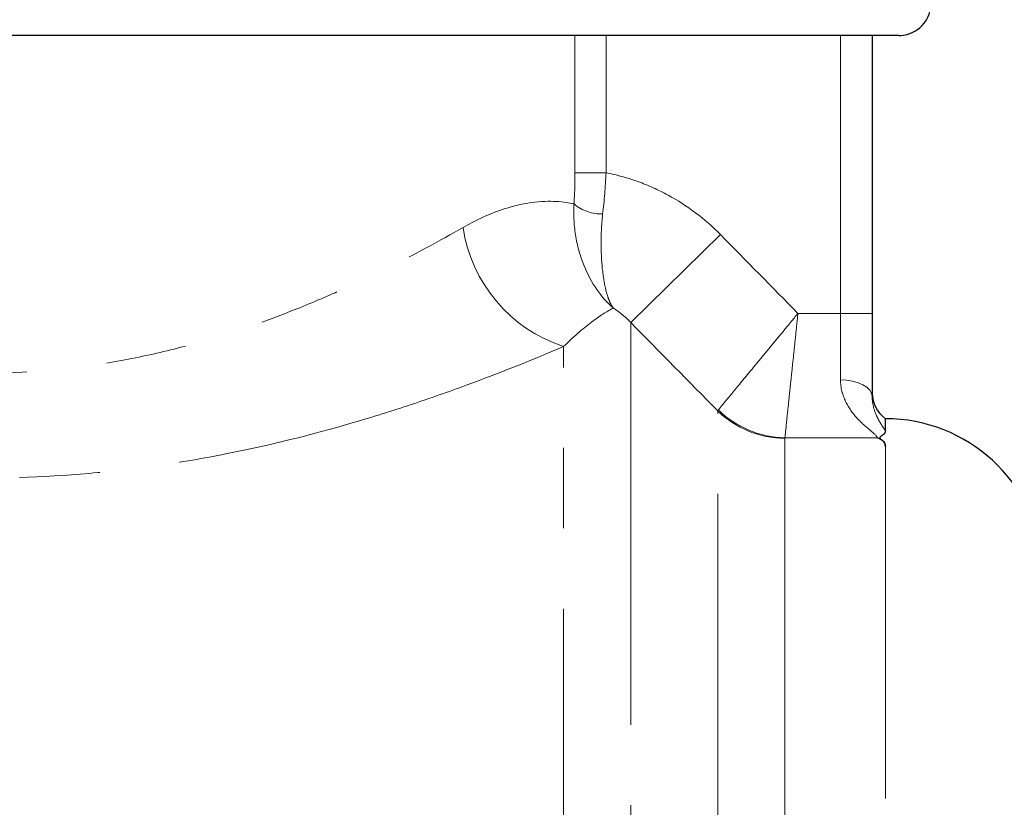
# Model space of a CAD drawing. Units: millimetres. Extents: x 149 to 275, y 70 to 282.
# Drawn here: x 189 to 205, y 222 to 235 of the extents above; entities that cross this region are included whole.
import ezdxf

# ---------------------------------------------------------------- set-up
doc = ezdxf.new("R2010")
doc.units = ezdxf.units.MM
doc.linetypes.add('PHANTOM', pattern=[12.7, 6.35, -1.27, 1.27, -1.27, 1.27, -1.27])

msp = doc.modelspace()

# ---------------------------------------------------------------- linework, layer by layer
at = {"color": 7, "linetype": 'Continuous', "lineweight": 25}
for p, q in [((203.217, 234.252), (174.389, 234.252)), ((202.795, 234.252), (202.795, 229.864)), ((202.795, 229.864), (202.795, 228.552)), ((203.004, 228.012), (203.004, 228.202))]:
    msp.add_line(p, q, dxfattribs=at)
at = {"color": 8, "linetype": 'PHANTOM', "lineweight": 18}
for p, q in [((198.103, 232.086), (198.103, 234.252)), ((198.593, 234.252), (198.593, 232.086)), ((202.295, 229.864), (202.295, 234.252)), ((198.103, 232.086), (198.593, 232.086)), ((200.399, 231.11), (198.984, 229.719)), ((201.623, 229.864), (202.295, 229.864)), ((202.295, 228.815), (202.295, 229.864)), ((202.295, 229.864), (202.795, 229.864)), ((198.984, 229.719), (198.984, 193.892)), ((197.924, 193.452), (197.924, 229.342)), ((200.356, 195.263), (200.356, 228.327)), ((201.416, 227.896), (201.416, 195.702)), ((202.873, 227.901), (201.417, 227.901)), ((203.004, 196.803), (203.004, 227.764))]:
    msp.add_line(p, q, dxfattribs=at)
at = {"color": 8, "linetype": 'PHANTOM', "lineweight": 18, "flags": 128}
msp.add_lwpolyline([(202.295, 228.815), (202.392, 228.81), (202.486, 228.795), (202.573, 228.77), (202.649, 228.738), (202.711, 228.698), (202.757, 228.653), (202.785, 228.604), (202.795, 228.552)], dxfattribs=at)
at = {"color": 8, "linetype": 'PHANTOM', "lineweight": 18}
for centre, radius, start, end in [((198.523, 232.112), 0.678, 230.038, 271.5038), ((198.642, 231.559), 2.33, 188.3126, 252.0474), ((201.414, 229.41), 1.515, 225.6748, 270.0917), ((201.442, 229.431), 1.53, 225.3678, 269.0867)]:
    msp.add_arc(centre, radius, start, end, dxfattribs=at)
at = {"color": 7, "linetype": 'Continuous', "lineweight": 25}
for centre, radius, start, end in [((203.295, 228.609), 0.5, 180, 234.4329), ((203.004, 225.702), 2.5, 5, 90)]:
    msp.add_arc(centre, radius, start, end, dxfattribs=at)
for points, knots in [([(203.217, 234.252), (203.262, 234.256), (203.363, 234.264), (203.489, 234.325), (203.602, 234.421), (203.685, 234.546), (203.718, 234.67), (203.719, 234.739), (203.72, 234.752)], [0, 0, 0, 0, 0.1694066, 0.3856699, 0.522309, 0.736, 0.9497161, 1, 1, 1, 1]), ([(203.004, 227.764), (203.004, 227.79), (202.997, 227.814), (202.959, 227.86), (202.924, 227.882), (202.873, 227.901)], [0, 0, 0, 0, 0.5, 0.5, 1, 1, 1, 1]), ([(203.004, 228.012), (203.004, 227.995), (202.997, 227.978), (202.97, 227.949), (202.958, 227.94), (202.93, 227.92), (202.913, 227.909), (202.914, 227.888), (202.932, 227.878), (202.959, 227.857), (202.971, 227.847), (202.997, 227.813), (203.004, 227.789), (203.004, 227.764)], [0, 0, 0, 0, 0.25, 0.25, 0.375, 0.375, 0.5, 0.5, 0.625, 0.625, 0.75, 0.75, 1, 1, 1, 1])]:
    msp.add_open_spline(points, degree=3, knots=knots, dxfattribs=at)
at = {"color": 8, "linetype": 'PHANTOM', "lineweight": 18}
for points in [[(198.087, 231.592), (198.098, 231.752), (198.103, 231.917), (198.103, 232.086)], [(198.593, 232.086), (198.582, 231.862), (198.565, 231.645), (198.54, 231.434)], [(200.399, 231.11), (200.807, 230.695), (201.215, 230.279), (201.623, 229.864)], [(198.984, 229.719), (198.901, 229.807), (198.808, 229.884), (198.706, 229.95)], [(200.356, 228.327), (199.899, 228.791), (199.442, 229.255), (198.984, 229.719)], [(200.356, 228.327), (200.358, 228.331), (200.362, 228.336), (200.367, 228.342)], [(201.417, 227.901), (201.417, 227.899), (201.416, 227.897), (201.416, 227.896)]]:
    msp.add_open_spline(points, degree=3, dxfattribs=at)
for points, knots in [([(198.593, 232.086), (198.765, 232.052), (198.932, 232.005), (199.258, 231.888), (199.419, 231.816), (199.877, 231.567), (200.153, 231.36), (200.399, 231.11)], [0, 0, 0, 0, 0.25, 0.25, 0.5, 0.5, 1, 1, 1, 1]), ([(196.336, 231.222), (196.749, 231.459), (197.113, 231.571), (197.714, 231.656), (197.939, 231.627), (198.087, 231.592)], [0, 0, 0, 0, 0.5, 0.5, 1, 1, 1, 1]), ([(198.087, 231.592), (198.077, 231.411), (198.089, 231.239), (198.145, 230.909), (198.19, 230.756), (198.359, 230.34), (198.52, 230.114), (198.706, 229.95)], [0, 0, 0, 0, 0.25, 0.25, 0.5, 0.5, 1, 1, 1, 1]), ([(198.54, 231.434), (198.52, 231.254), (198.513, 231.086), (198.517, 230.772), (198.527, 230.628), (198.559, 230.377), (198.58, 230.266), (198.62, 230.127), (198.635, 230.085), (198.668, 230.011), (198.686, 229.978), (198.706, 229.95)], [0, 0, 0, 0, 0.25, 0.25, 0.5, 0.5, 0.75, 0.75, 0.875, 0.875, 1, 1, 1, 1]), ([(183.286, 230.186), (183.773, 229.971), (184.29, 229.766), (185.117, 229.494), (185.402, 229.409), (185.981, 229.258), (186.275, 229.191), (186.875, 229.077), (187.181, 229.031), (187.805, 228.961), (188.122, 228.938), (189.062, 228.909), (189.685, 228.941), (190.613, 229.061), (190.922, 229.113), (191.52, 229.237), (191.811, 229.308), (192.661, 229.544), (193.198, 229.731), (193.965, 230.038), (194.213, 230.144), (194.688, 230.359), (194.916, 230.468), (195.571, 230.795), (195.972, 231.013), (196.336, 231.222)], [0, 0, 0, 0, 0.125, 0.125, 0.1875, 0.1875, 0.25, 0.25, 0.3125, 0.3125, 0.375, 0.375, 0.5, 0.5, 0.5625, 0.5625, 0.625, 0.625, 0.75, 0.75, 0.8125, 0.8125, 0.875, 0.875, 1, 1, 1, 1]), ([(198.706, 229.95), (198.624, 229.905), (198.518, 229.84), (198.256, 229.647), (198.101, 229.519), (197.924, 229.342)], [0, 0, 0, 0, 0.5, 0.5, 1, 1, 1, 1]), ([(200.367, 228.342), (200.395, 228.376), (200.448, 228.44), (200.562, 228.578), (200.605, 228.63), (200.701, 228.746), (200.754, 228.811), (200.868, 228.948), (200.928, 229.021), (201.055, 229.176), (201.123, 229.258), (201.261, 229.425), (201.332, 229.51), (201.476, 229.685), (201.55, 229.775), (201.623, 229.864)], [0, 0, 0, 0, 0.25, 0.25, 0.375, 0.375, 0.5, 0.5, 0.625, 0.625, 0.75, 0.75, 0.875, 0.875, 1, 1, 1, 1]), ([(201.417, 227.901), (201.422, 227.945), (201.431, 228.028), (201.449, 228.206), (201.456, 228.273), (201.472, 228.422), (201.481, 228.505), (201.499, 228.683), (201.509, 228.777), (201.53, 228.976), (201.541, 229.082), (201.564, 229.298), (201.576, 229.408), (201.599, 229.633), (201.611, 229.75), (201.623, 229.864)], [0, 0, 0, 0, 0.25, 0.25, 0.375, 0.375, 0.5, 0.5, 0.625, 0.625, 0.75, 0.75, 0.875, 0.875, 1, 1, 1, 1]), ([(197.924, 229.342), (197.456, 229.142), (196.942, 228.934), (196.107, 228.627), (195.817, 228.525), (195.216, 228.325), (194.903, 228.227), (193.946, 227.948), (193.281, 227.781), (192.241, 227.577), (191.887, 227.516), (191.164, 227.412), (190.797, 227.37), (189.697, 227.275), (188.959, 227.253), (187.846, 227.287), (187.472, 227.31), (186.735, 227.376), (186.008, 227.463), (185.301, 227.585), (184.603, 227.725), (184.258, 227.802), (183.252, 228.053), (182.617, 228.243), (182.014, 228.444)], [0, 0, 0, 0, 0.125, 0.125, 0.1875, 0.1875, 0.25, 0.25, 0.375, 0.375, 0.4375, 0.4375, 0.5, 0.5, 0.625, 0.625, 0.6875, 0.6875, 0.75, 0.8125, 0.8125, 0.875, 0.875, 1, 1, 1, 1]), ([(202.873, 227.901), (202.873, 227.929), (202.819, 227.973), (202.693, 228.077), (202.62, 228.14), (202.486, 228.288), (202.424, 228.373), (202.328, 228.574), (202.295, 228.687), (202.295, 228.815)], [0, 0, 0, 0, 0.25, 0.25, 0.5, 0.5, 0.75, 0.75, 1, 1, 1, 1]), ([(202.795, 228.552), (202.795, 228.42), (202.832, 228.317), (202.913, 228.144), (202.962, 228.073), (203.004, 228.012)], [0, 0, 0, 0, 0.5, 0.5, 1, 1, 1, 1])]:
    msp.add_open_spline(points, degree=3, knots=knots, dxfattribs=at)

doc.saveas('drawing.dxf')
